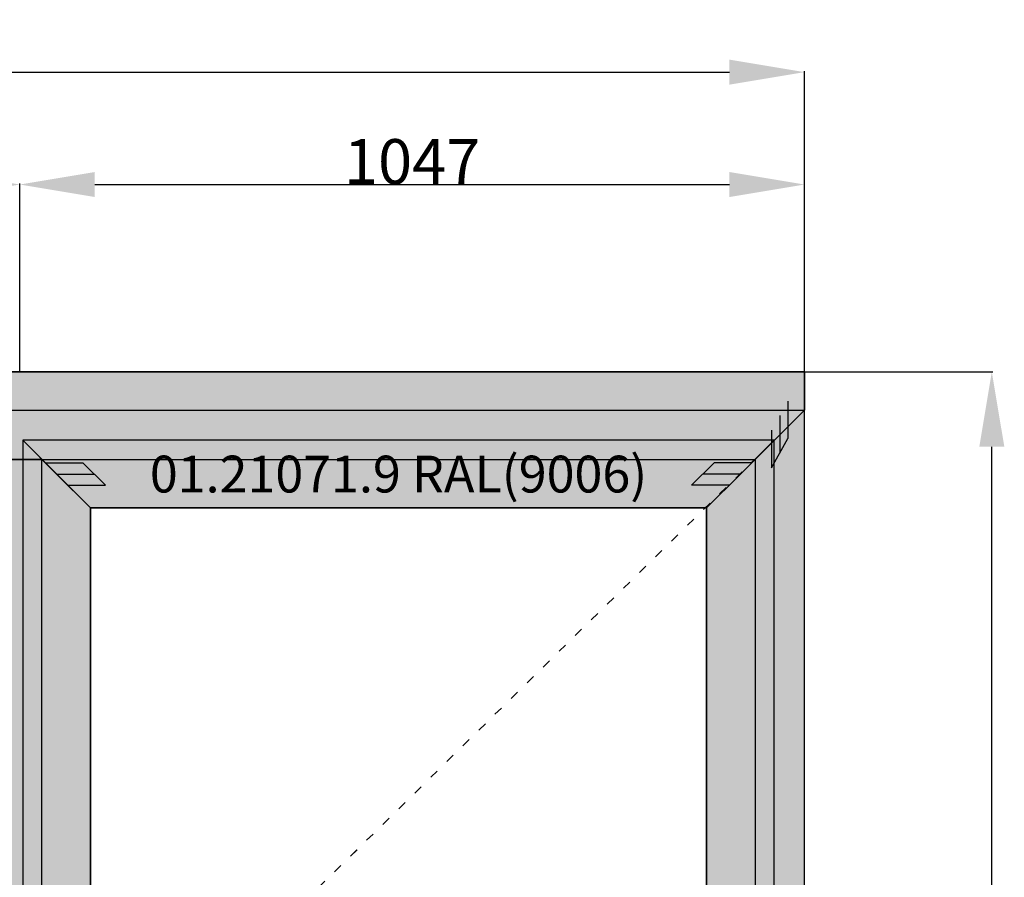
# Model space of a CAD drawing. Units: millimetres. Extents: x 0 to 6126, y -3021 to -50.
# Drawn here: x 3953 to 5267, y -1195 to -50 of the extents above; entities that cross this region are included whole.
import ezdxf
from ezdxf.enums import TextEntityAlignment as Align

# ---------------------------------------------------------------- set-up
doc = ezdxf.new("R2010")
doc.units = ezdxf.units.MM
doc.header["$PDMODE"] = 3
doc.header["$PDSIZE"] = -0.5
doc.linetypes.add('ACAD_ISO03W100', pattern=[30, 12, -18])
for name, color, linetype in [('ConDim', 3, 'Continuous'), ('ConGlass', 4, 'Continuous'), ('ConProfileOther', 7, 'Continuous'), ('ConProfileText', 8, 'Continuous')]:
    doc.layers.add(name, color=color, linetype=linetype)
doc.layers.add('ConProfile', color=7, linetype='Continuous', lineweight=30, true_color=0x000000)
doc.layers.add('ConWingHardwareOpenInside', color=5, linetype='ACAD_ISO03W100', lineweight=30)
doc.styles.get("Standard").update_dxf_attribs({"font": 'complex.shx', "height": 60})
doc.dimstyles.new('Construction', dxfattribs={"dimtxt": 70, "dimasz": 100, "dimexe": 1.25, "dimexo": 0.625, "dimtad": 1, "dimdec": 0, "dimtxsty": 'Standard', "dimcen": 2.5, "dimclrd": 256, "dimclre": 256, "dimadec": 0, "dimazin": 2, "dimtfac": 1, "dimtdec": 4, "dimtofl": 0, "dimtmove": 0, "dimatfit": 3, "dimfxl": 1, "dimtolj": 1, "dimtzin": 0, "dimarcsym": 0})

# ---------------------------------------------------------------- blocks, each defined once
blk = doc.blocks.new('*D291')
at = {"layer": 'ConDim', "lineweight": -2}
for p, q in [((0, -3099.4), (0, -598.8)), ((100, -600), (4900, -600)), ((5000, -3099.4), (5000, -598.8))]:
    blk.add_line(p, q, dxfattribs=at)
at = {"layer": 'ConDim'}
for points in [[(100, -583.3), (100, -616.7), (0, -600)], [(4900, -616.7), (4900, -583.3), (5000, -600)]]:
    blk.add_solid(points, dxfattribs=at)
at = {"layer": 'Defpoints', "color": 0}
for p in [(5000, -600), (0, -3100), (5000, -3100)]:
    blk.add_point(p, dxfattribs=at)
at = {"layer": 'ConDim', "color": 0, "insert": (2500, -569.4), "char_height": 60, "attachment_point": 5}
blk.add_mtext('\\A1;5000', dxfattribs=at)
blk = doc.blocks.new('*D295')
at = {"layer": 'ConDim', "lineweight": -2}
for p, q in [((3005.1, -999.4), (3005.1, -748.8)), ((3105.1, -750), (3853.4, -750)), ((3953.4, -999.4), (3953.4, -748.8))]:
    blk.add_line(p, q, dxfattribs=at)
at = {"layer": 'ConDim'}
for points in [[(3105.1, -733.3), (3105.1, -766.7), (3005.1, -750)], [(3853.4, -766.7), (3853.4, -733.3), (3953.4, -750)]]:
    blk.add_solid(points, dxfattribs=at)
at = {"layer": 'Defpoints', "color": 0}
for p in [(3953.4, -750), (3005.1, -1000), (3953.4, -1000)]:
    blk.add_point(p, dxfattribs=at)
at = {"layer": 'ConDim', "color": 0, "insert": (3479.3, -719.4), "char_height": 60, "attachment_point": 5}
blk.add_mtext('\\A1;948', dxfattribs=at)
blk = doc.blocks.new('*D296')
at = {"layer": 'ConDim', "lineweight": -2}
for p, q in [((3953.4, -999.4), (3953.4, -748.8)), ((4053.4, -750), (4900, -750)), ((5000, -999.4), (5000, -748.8))]:
    blk.add_line(p, q, dxfattribs=at)
at = {"layer": 'ConDim'}
for points in [[(4053.4, -733.3), (4053.4, -766.7), (3953.4, -750)], [(4900, -766.7), (4900, -733.3), (5000, -750)]]:
    blk.add_solid(points, dxfattribs=at)
at = {"layer": 'Defpoints', "color": 0}
for p in [(5000, -750), (3953.4, -1000), (5000, -1000)]:
    blk.add_point(p, dxfattribs=at)
at = {"layer": 'ConDim', "color": 0, "insert": (4476.7, -719.4), "char_height": 60, "attachment_point": 5}
blk.add_mtext('\\A1;1047', dxfattribs=at)
blk = doc.blocks.new('*D297')
at = {"layer": 'ConDim', "lineweight": -2}
for p, q in [((0.6, -1000), (5251.2, -1000)), ((5250, -3000), (5250, -1100)), ((0.6, -3100), (5251.2, -3100))]:
    blk.add_line(p, q, dxfattribs=at)
at = {"layer": 'ConDim'}
for points in [[(5266.7, -1100), (5233.3, -1100), (5250, -1000)], [(5233.3, -3000), (5266.7, -3000), (5250, -3100)]]:
    blk.add_solid(points, dxfattribs=at)
at = {"layer": 'Defpoints', "color": 0}
for p in [(0, -1000), (5250, -1000), (0, -3100)]:
    blk.add_point(p, dxfattribs=at)
at = {"layer": 'ConDim', "color": 0, "insert": (5219.4, -2050), "char_height": 60, "attachment_point": 5, "rotation": 90}
blk.add_mtext('\\A1;2100', dxfattribs=at)
blk = doc.blocks.new('*D143')
at = {"layer": 'ConDim', "lineweight": -2}
for p, q in [((0, -2619.4), (0, -118.8)), ((100, -120), (4900, -120)), ((5000, -2619.4), (5000, -118.8))]:
    blk.add_line(p, q, dxfattribs=at)
at = {"layer": 'ConDim'}
for points in [[(100, -103.3), (100, -136.7), (0, -120)], [(4900, -136.7), (4900, -103.3), (5000, -120)]]:
    blk.add_solid(points, dxfattribs=at)
at = {"layer": 'Defpoints', "color": 0}
for p in [(5000, -120), (0, -2620), (5000, -2620)]:
    blk.add_point(p, dxfattribs=at)
at = {"layer": 'ConDim', "color": 0, "insert": (2500, -89.4), "char_height": 60, "attachment_point": 5}
blk.add_mtext('\\A1;5000', dxfattribs=at)
blk = doc.blocks.new('*D147')
at = {"layer": 'ConDim', "lineweight": -2}
for p, q in [((3005.1, -519.4), (3005.1, -268.8)), ((3105.1, -270), (3853.4, -270)), ((3953.4, -519.4), (3953.4, -268.8))]:
    blk.add_line(p, q, dxfattribs=at)
at = {"layer": 'ConDim'}
for points in [[(3105.1, -253.3), (3105.1, -286.7), (3005.1, -270)], [(3853.4, -286.7), (3853.4, -253.3), (3953.4, -270)]]:
    blk.add_solid(points, dxfattribs=at)
at = {"layer": 'Defpoints', "color": 0}
for p in [(3953.4, -270), (3005.1, -520), (3953.4, -520)]:
    blk.add_point(p, dxfattribs=at)
at = {"layer": 'ConDim', "color": 0, "insert": (3479.3, -239.4), "char_height": 60, "attachment_point": 5}
blk.add_mtext('\\A1;948', dxfattribs=at)
blk = doc.blocks.new('*D148')
at = {"layer": 'ConDim', "lineweight": -2}
for p, q in [((3953.4, -519.4), (3953.4, -268.8)), ((4053.4, -270), (4900, -270)), ((5000, -519.4), (5000, -268.8))]:
    blk.add_line(p, q, dxfattribs=at)
at = {"layer": 'ConDim'}
for points in [[(4053.4, -253.3), (4053.4, -286.7), (3953.4, -270)], [(4900, -286.7), (4900, -253.3), (5000, -270)]]:
    blk.add_solid(points, dxfattribs=at)
at = {"layer": 'Defpoints', "color": 0}
for p in [(5000, -270), (3953.4, -520), (5000, -520)]:
    blk.add_point(p, dxfattribs=at)
at = {"layer": 'ConDim', "color": 0, "insert": (4476.7, -239.4), "char_height": 60, "attachment_point": 5}
blk.add_mtext('\\A1;1047', dxfattribs=at)
blk = doc.blocks.new('*D149')
at = {"layer": 'ConDim', "lineweight": -2}
for p, q in [((0.6, -520), (5251.2, -520)), ((5250, -2520), (5250, -620)), ((0.6, -2620), (5251.2, -2620))]:
    blk.add_line(p, q, dxfattribs=at)
at = {"layer": 'ConDim'}
for points in [[(5266.7, -620), (5233.3, -620), (5250, -520)], [(5233.3, -2520), (5266.7, -2520), (5250, -2620)]]:
    blk.add_solid(points, dxfattribs=at)
at = {"layer": 'Defpoints', "color": 0}
for p in [(0, -520), (5250, -520), (0, -2620)]:
    blk.add_point(p, dxfattribs=at)
at = {"layer": 'ConDim', "color": 0, "insert": (5219.4, -1570), "char_height": 60, "attachment_point": 5, "rotation": 90}
blk.add_mtext('\\A1;2100', dxfattribs=at)
blk = doc.blocks.new('KON_1', base_point=(0, -1000))
at = {"layer": 'ConProfile'}
for points in [[(0, -1000), (0, -1051), (65.8, -1116.8), (4934.2, -1116.8), (5000, -1051), (5000, -1000)], [(5000, -1000), (5000, -1051), (4934.2, -1116.8), (4934.2, -3034.2), (4967.1, -3067.1), (5000, -3100)], [(4869.5, -1181.5), (4914.6, -1136.4), (4959.7, -1091.3), (3957.4, -1091.3), (4002.5, -1136.4), (4047.6, -1181.5)], [(4047.6, -1181.5), (4002.5, -1136.4), (3957.4, -1091.3), (3957.4, -3059.7), (4002.5, -3014.6), (4047.6, -2969.5)], [(4869.5, -2969.5), (4914.6, -3014.6), (4959.7, -3059.7), (4959.7, -1091.3), (4914.6, -1136.4), (4869.5, -1181.5)], [(3982.9, -1116.8), (3953.4, -1116.8), (3923.9, -1116.8), (3923.9, -3034.2), (3953.4, -3034.2), (3982.9, -3034.2)]]:
    blk.add_hatch(color=256, dxfattribs=at).paths.add_polyline_path(points, flags=0)
at = {"layer": 'ConGlass'}
for p, q in [((4869.5, -1181.5), (4047.6, -1181.5)), ((4047.6, -1181.5), (4047.6, -2969.5)), ((4869.5, -2969.5), (4869.5, -1181.5))]:
    blk.add_line(p, q, dxfattribs=at)
at = {"layer": 'ConProfile', "color": 7, "flags": 128}
for points in [[(0, -1000), (0, -1051), (65.8, -1116.8), (4934.2, -1116.8), (5000, -1051), (5000, -1000)], [(5000, -1000), (5000, -1051), (4934.2, -1116.8), (4934.2, -3034.2), (4967.1, -3067.1), (5000, -3100)], [(4869.5, -1181.5), (4914.6, -1136.4), (4959.7, -1091.3), (3957.4, -1091.3), (4002.5, -1136.4), (4047.6, -1181.5)], [(4047.6, -1181.5), (4002.5, -1136.4), (3957.4, -1091.3), (3957.4, -3059.7), (4002.5, -3014.6), (4047.6, -2969.5)], [(4869.5, -2969.5), (4914.6, -3014.6), (4959.7, -3059.7), (4959.7, -1091.3), (4914.6, -1136.4), (4869.5, -1181.5)], [(3982.9, -1116.8), (3953.4, -1116.8), (3923.9, -1116.8), (3923.9, -3034.2), (3953.4, -3034.2), (3982.9, -3034.2)]]:
    blk.add_lwpolyline(points, close=True, dxfattribs=at)
at = {"layer": 'ConProfileOther'}
for p, q in [((4978.1, -1038.9), (4978.1, -1088.9)), ((0, -1051), (5000, -1051)), ((4967.1, -1058.4), (4967.1, -1108.4)), ((4956.1, -1077.9), (4956.1, -1127.9)), ((4956.1, -1127.9), (4978.1, -1088.9)), ((3987.5, -1121.4), (4037.5, -1121.4)), ((4067.6, -1151.4), (4037.5, -1121.4)), ((4879.6, -1121.4), (4849.6, -1151.4)), ((4929.6, -1121.4), (4879.6, -1121.4)), ((4002.5, -1136.4), (4052.5, -1136.4)), ((4914.6, -1136.4), (4864.6, -1136.4)), ((4017.6, -1151.4), (4067.6, -1151.4)), ((4899.6, -1151.4), (4849.6, -1151.4))]:
    blk.add_line(p, q, dxfattribs=at)
at = {"layer": 'ConWingHardwareOpenInside'}
blk.add_line((4959.7, -1091.3), (3957.4, -2075.5), dxfattribs=at)
at = {"layer": 'ConProfileText'}
blk.add_text('01.21071.9 RAL(9006)', height=49.112, dxfattribs=at).set_placement((4458.6, -1136.4), align=Align.MIDDLE_CENTER)
at = {"layer": 'ConDim'}
for base, p1, p2, text, picture, middle in [((5000, -600), (0, -3100), (5000, -3100), '5000', '*D291', (2500, -600)), ((3953.4, -750), (3005.1, -1000), (3953.4, -1000), '948', '*D295', (3479.3, -750)), ((5000, -750), (3953.4, -1000), (5000, -1000), '1047', '*D296', (4476.7, -750))]:
    dim = blk.add_linear_dim(base=base, p1=p1, p2=p2, text=text, dimstyle='Construction', override={"dimpost": '<>'}, dxfattribs=at)
    dim.commit()
    dim.dimension.update_dxf_attribs({"geometry": picture, "text_midpoint": middle, "dimtype": 160})
dim = blk.add_linear_dim(base=(5250, -1000), p1=(0, -3100), p2=(0, -1000), angle=90, text='2100', dimstyle='Construction', override={"dimpost": '<>'}, dxfattribs=at)
dim.commit()
dim.dimension.update_dxf_attribs({"geometry": '*D297', "text_midpoint": (5250, -2050), "dimtype": 160})

msp = doc.modelspace()

# ---------------------------------------------------------------- hatches: boundary and pattern name
at = {"layer": 'ConProfile'}
for points in [[(0, -520), (0, -571), (65.8, -636.8), (4934.2, -636.8), (5000, -571), (5000, -520)], [(5000, -520), (5000, -571), (4934.2, -636.8), (4934.2, -2554.2), (4967.1, -2587.1), (5000, -2620)], [(4869.5, -701.5), (4914.6, -656.4), (4959.7, -611.3), (3957.42, -611.3), (4002.52, -656.4), (4047.62, -701.5)], [(4047.62, -701.5), (4002.52, -656.4), (3957.42, -611.3), (3957.42, -2579.7), (4002.52, -2534.6), (4047.62, -2489.5)], [(4869.5, -2489.5), (4914.6, -2534.6), (4959.7, -2579.7), (4959.7, -611.3), (4914.6, -656.4), (4869.5, -701.5)], [(3982.92, -636.8), (3953.42, -636.8), (3923.92, -636.8), (3923.92, -2554.2), (3953.42, -2554.2), (3982.92, -2554.2)]]:
    msp.add_hatch(color=256, dxfattribs=at).paths.add_polyline_path(points, flags=0)

# ---------------------------------------------------------------- linework, layer by layer
at = {"layer": 'ConGlass'}
for p, q in [((4869.5, -701.5), (4047.62, -701.5)), ((4047.62, -701.5), (4047.62, -2489.5)), ((4869.5, -2489.5), (4869.5, -701.5))]:
    msp.add_line(p, q, dxfattribs=at)
at = {"layer": 'ConProfile', "color": 7, "flags": 128}
for points in [[(0, -520), (0, -571), (65.8, -636.8), (4934.2, -636.8), (5000, -571), (5000, -520)], [(5000, -520), (5000, -571), (4934.2, -636.8), (4934.2, -2554.2), (4967.1, -2587.1), (5000, -2620)], [(4869.5, -701.5), (4914.6, -656.4), (4959.7, -611.3), (3957.42, -611.3), (4002.52, -656.4), (4047.62, -701.5)], [(4047.62, -701.5), (4002.52, -656.4), (3957.42, -611.3), (3957.42, -2579.7), (4002.52, -2534.6), (4047.62, -2489.5)], [(4869.5, -2489.5), (4914.6, -2534.6), (4959.7, -2579.7), (4959.7, -611.3), (4914.6, -656.4), (4869.5, -701.5)], [(3982.92, -636.8), (3953.42, -636.8), (3923.92, -636.8), (3923.92, -2554.2), (3953.42, -2554.2), (3982.92, -2554.2)]]:
    msp.add_lwpolyline(points, close=True, dxfattribs=at)
at = {"layer": 'ConProfileOther'}
for p, q in [((4978.07, -558.93), (4978.07, -608.93)), ((0, -571), (5000, -571)), ((4967.1, -578.4), (4967.1, -628.4)), ((4956.13, -597.87), (4956.13, -647.87)), ((4956.13, -647.87), (4978.07, -608.93)), ((3987.49, -641.37), (4037.49, -641.37)), ((4067.55, -671.43), (4037.49, -641.37)), ((4879.63, -641.37), (4849.57, -671.43)), ((4929.63, -641.37), (4879.63, -641.37)), ((4002.52, -656.4), (4052.52, -656.4)), ((4914.6, -656.4), (4864.6, -656.4)), ((4017.55, -671.43), (4067.55, -671.43)), ((4899.57, -671.43), (4849.57, -671.43))]:
    msp.add_line(p, q, dxfattribs=at)
at = {"layer": 'ConWingHardwareOpenInside'}
msp.add_line((4959.7, -611.3), (3957.42, -1595.5), dxfattribs=at)

# ---------------------------------------------------------------- block references
msp.add_blockref('KON_1', (0, -520))

# ---------------------------------------------------------------- texts
at = {"layer": 'ConProfileText'}
msp.add_text('01.21071.9 RAL(9006)', height=49.1117, dxfattribs=at).set_placement((4458.56, -656.4), align=Align.MIDDLE_CENTER)

# ---------------------------------------------------------------- dimensions: what is measured, and where the dimension line sits
at = {"layer": 'ConDim'}
for base, p1, p2, text, picture, middle in [((5000, -120), (0, -2620), (5000, -2620), '5000', '*D143', (2500, -120)), ((3953.42, -270), (3005.14, -520), (3953.42, -520), '948', '*D147', (3479.28, -270)), ((5000, -270), (3953.42, -520), (5000, -520), '1047', '*D148', (4476.71, -270))]:
    dim = msp.add_linear_dim(base=base, p1=p1, p2=p2, text=text, dimstyle='Construction', override={"dimpost": '<>'}, dxfattribs=at)
    dim.commit()
    dim.dimension.update_dxf_attribs({"geometry": picture, "text_midpoint": middle, "dimtype": 160})
dim = msp.add_linear_dim(base=(5250, -520), p1=(0, -2620), p2=(0, -520), angle=90, text='2100', dimstyle='Construction', override={"dimpost": '<>'}, dxfattribs=at)
dim.commit()
dim.dimension.update_dxf_attribs({"geometry": '*D149', "text_midpoint": (5250, -1570), "dimtype": 160})

doc.saveas('drawing.dxf')
